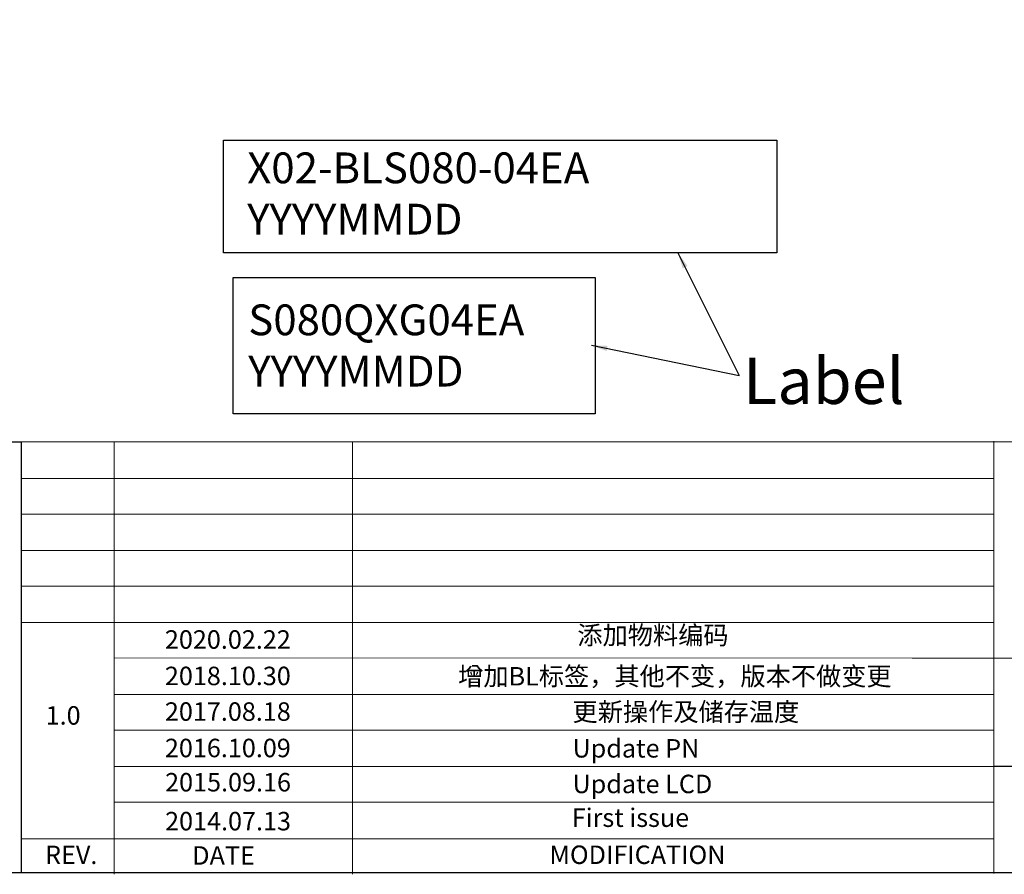
# Model space of a CAD drawing. Units: millimetres. Extents: x -17050 to -16366, y -8103 to -7628.
# Drawn here: x -16788 to -16604, y -8102 to -7942 of the extents above; entities that cross this region are included whole.
import ezdxf
from ezdxf.enums import TextEntityAlignment as Align

# ---------------------------------------------------------------- set-up
doc = ezdxf.new("R2010")
doc.units = ezdxf.units.MM
doc.header["$LTSCALE"] = 30.734
doc.layers.get('0').update_dxf_attribs({"linetype": 'CONTINUOUS'})
doc.layers.add('DIM', color=3, linetype='CONTINUOUS')
doc.styles.add('Arial', font='txt')
doc.styles.get("Standard").update_dxf_attribs({"font": 'romant.shx', "height": 2})
doc.styles.add('宋体', font='txt', dxfattribs={"height": 5})
doc.dimstyles.get("Standard").update_dxf_attribs({"dimtxt": 10, "dimasz": 3, "dimexe": 1, "dimexo": 0.1, "dimgap": 0.09, "dimtad": 0, "dimzin": 0, "dimdsep": 46, "dimtxsty": 'Standard', "dimcen": 0.09, "dimclrd": 256, "dimclre": 256, "dimclrt": 256, "dimadec": 0, "dimazin": 0, "dimtfac": 1, "dimtmove": 0, "dimatfit": 3, "dimfxl": 0, "dimtolj": 1, "dimtzin": 0, "dimlwd": -1, "dimlwe": -1, "dimarcsym": 0})

msp = doc.modelspace()

# ---------------------------------------------------------------- linework, layer by layer
at = {"color": 7, "lineweight": 13}
for p, q in [((-16787.859, -8021.516), (-16787.859, -8102.149)), ((-16787.859, -8021.516), (-16366.047, -8021.516)), ((-16770.445, -8021.516), (-16770.445, -8102.444)), ((-16725.861, -8021.516), (-16725.861, -8102.444)), ((-16605.819, -8021.391), (-16605.819, -8102.319)), ((-16787.859, -8028.335), (-16605.819, -8028.335)), ((-16787.859, -8035.004), (-16605.819, -8035.004)), ((-16787.859, -8041.823), (-16605.819, -8041.823)), ((-16787.859, -8048.492), (-16605.819, -8048.492)), ((-16787.859, -8055.311), (-16742.327, -8055.311)), ((-16787.859, -8055.311), (-16605.819, -8055.311)), ((-16770.445, -8061.903), (-16621.154, -8061.98)), ((-16621.154, -8061.98), (-16526.216, -8061.98)), ((-16770.445, -8068.799), (-16605.819, -8068.799)), ((-16770.445, -8075.468), (-16605.819, -8075.468)), ((-16770.445, -8082.287), (-16605.819, -8082.287)), ((-16770.445, -8088.956), (-16605.819, -8088.956)), ((-16787.859, -8095.775), (-16605.819, -8095.775))]:
    msp.add_line(p, q, dxfattribs=at)
at = {"color": 0}
msp.add_line((-16526.216, -8082.287), (-16605.819, -8082.287), dxfattribs=at)
at = {"color": 7, "lineweight": 13, "const_width": 0.254}
msp.add_lwpolyline([(-17050.017, -8102.149), (-17050.017, -7628.127), (-16366.047, -7628.127), (-16366.047, -8102.149)], close=True, dxfattribs=at)
at = {"color": 0}
msp.add_lwpolyline([(-16787.859, -8102.149), (-17050.017, -8102.149), (-17050.017, -8021.516), (-16787.859, -8021.516)], close=True, dxfattribs=at)
at = {"layer": 'DIM', "color": 0}
for points in [[(-16749.953, -7964.999), (-16646.453, -7964.999), (-16646.453, -7986.096), (-16749.953, -7986.096)], [(-16748.186, -7990.734), (-16680.408, -7990.734), (-16680.408, -8016.253), (-16748.186, -8016.253)]]:
    msp.add_lwpolyline(points, close=True, dxfattribs=at)

# ---------------------------------------------------------------- texts
at = {"color": 7, "lineweight": 13, "style": 'Arial'}
for s, p in [('2020.02.22', (-16760.945, -8060.219)), ('2018.10.30', (-16760.945, -8067.038)), ('1.0', (-16783.257, -8074.428)), ('2017.08.18', (-16760.945, -8073.707)), ('2016.10.09', (-16760.945, -8080.526)), ('2015.09.16', (-16760.908, -8086.933)), ('2014.07.13', (-16760.908, -8094.221))]:
    msp.add_text(s, height=3.456, dxfattribs=at).set_placement(p)
for s, p in [('REV.', (-16778.475, -8100.528)), ('DATE', (-16749.971, -8100.639)), ('MODIFICATION', (-16672.526, -8100.509))]:
    msp.add_text(s, height=3.456, dxfattribs=at).set_placement(p, align=Align.CENTER)
at = {"color": 1, "insert": (-16652.757, -8005.765), "char_height": 8.64, "width": 46.53384, "attachment_point": 1, "style": '宋体'}
msp.add_mtext('Label', dxfattribs=at)
at = {"color": 7, "lineweight": 13, "char_height": 3.456, "attachment_point": 1, "style": 'Arial'}
for s, insert, width in [('添加物料编码', (-16683.772, -8055.967), 105.2942), ('增加BL标签，其他不变，版本不做变更', (-16706.066, -8063.644), 105.2942), ('更新操作及储存温度', (-16684.681, -8070.313), 74.64952), ('Update PN', (-16684.681, -8077.132), 74.64952), ('Update LCD', (-16684.681, -8083.801), 74.64952), ('First issue', (-16684.815, -8090.116), 74.64952)]:
    msp.add_mtext(s, dxfattribs=dict(at, insert=insert, width=width))
at = {"layer": 'DIM', "color": 0, "char_height": 5.76, "width": 77.5935, "attachment_point": 1}
for s, insert in [('X02-BLS080-04EA\\PYYYYMMDD', (-16745.536, -7967.33)), ('S080QXG04EA\\PYYYYMMDD', (-16745.339, -7995.777))]:
    msp.add_mtext(s, dxfattribs=dict(at, insert=insert))

# ---------------------------------------------------------------- leaders
at = {"layer": 'DIM'}
for points in [[(-16664.962, -7986.096), (-16653.487, -8009.066)], [(-16681.152, -8003.414), (-16653.487, -8009.066)]]:
    msp.add_leader(points, dimstyle='Standard', override={"dimgap": 0.09, "dimtad": 0, "dimfxl": 1.5}, dxfattribs=at)

doc.saveas('drawing.dxf')
